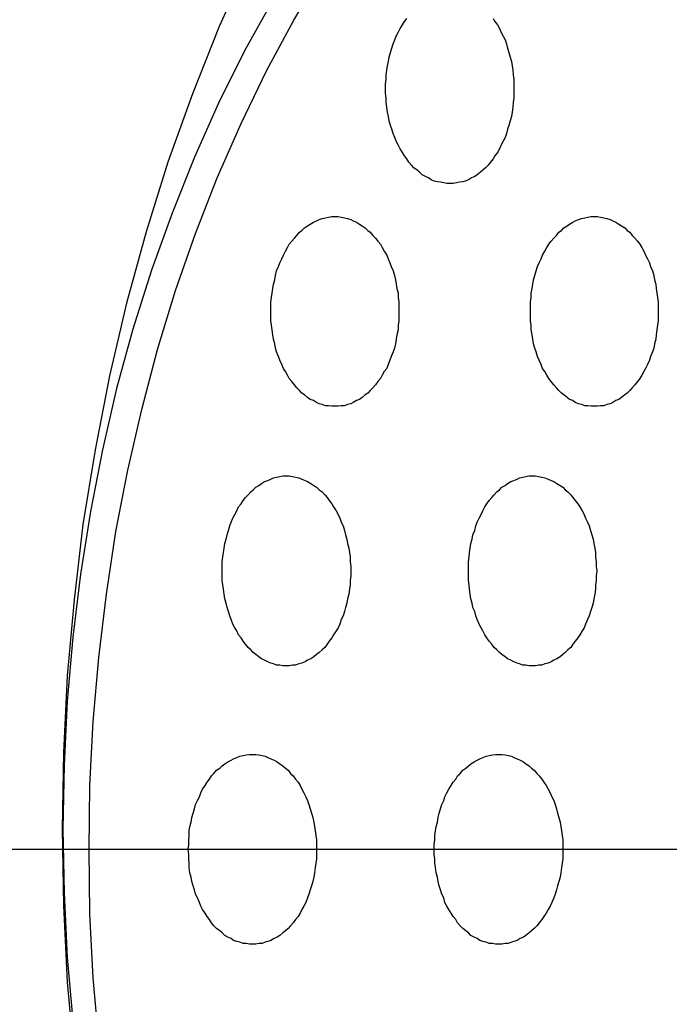
# Model space of a CAD drawing. Extents: x 538 to 3332, y 251 to 2458.
# Drawn here: x 1033 to 1043, y 1722 to 1738 of the extents above; entities that cross this region are included whole.
import ezdxf

# ---------------------------------------------------------------- set-up
doc = ezdxf.new("R2010")
doc.units = 0
doc.header["$LTSCALE"] = 100
doc.header["$PDMODE"] = 33
doc.header["$PDSIZE"] = 5
doc.linetypes.add('CENTER', pattern=[2, 1.25, -0.25, 0.25, -0.25])
doc.layers.get('0').update_dxf_attribs({"linetype": 'CONTINUOUS'})
doc.layers.get('DEFPOINTS').update_dxf_attribs({"linetype": 'CONTINUOUS'})
for name, color, linetype in [('CENTER', 3, 'CENTER'), ('SJC2', 7, 'CONTINUOUS'), ('SUNPOU', 4, 'CONTINUOUS')]:
    doc.layers.add(name, color=color, linetype=linetype)
doc.styles.add('EXT08', font='ROMANS.shx', dxfattribs={"width": 0.8, "bigfont": 'EXTFONT.shx'})
doc.dimstyles.get("Standard").update_dxf_attribs({"dimtxt": 0.18, "dimasz": 0.18, "dimexe": 0.18, "dimexo": 0.0625, "dimgap": 0.09, "dimtad": 0, "dimtih": 1, "dimtoh": 1, "dimzin": 0, "dimcen": 0.09, "dimazin": 3, "dimtfac": 1, "dimtofl": 0, "dimtmove": 0, "dimatfit": 3})

# ---------------------------------------------------------------- blocks, each defined once
blk = doc.blocks.new('*U56')
at = {"layer": 'SUNPOU', "color": 0, "style": 'EXT08', "width": 0.8}
blk.add_text('800', height=30, rotation=90, dxfattribs=at).set_placement((1387.772, 1400.593))
blk = doc.blocks.new('*D9')
at = {"layer": 'DEFPOINTS', "color": 0}
for p in [(1008.999, 1834.879), (1199.109, 1034.879), (1399.772, 1034.879)]:
    blk.add_point(p, dxfattribs=at)
at = {"layer": 'SUNPOU', "color": 0}
for p, q in [((1018.999, 1834.879), (1409.772, 1834.879)), ((1399.772, 1814.879), (1399.772, 1054.879)), ((1209.109, 1034.879), (1409.772, 1034.879))]:
    blk.add_line(p, q, dxfattribs=at)
for points in [[(1396.438, 1814.879), (1403.105, 1814.879), (1399.772, 1834.879)], [(1396.438, 1054.879), (1403.105, 1054.879), (1399.772, 1034.879)]]:
    blk.add_solid(points, dxfattribs=at)
blk.add_blockref('*U56', (0, 0))
blk = doc.blocks.new('*U41')
at = {"layer": 'SUNPOU', "color": 0, "style": 'EXT08', "width": 0.8}
blk.add_text('1200', height=30, rotation=90, dxfattribs=at).set_placement((1452.716, 1187.45))
blk = doc.blocks.new('*D10')
at = {"layer": 'DEFPOINTS', "color": 0}
for p in [(1008.999, 1834.879), (1464.716, 1834.879), (1208.241, 634.879)]:
    blk.add_point(p, dxfattribs=at)
at = {"layer": 'SUNPOU', "color": 0}
for p, q in [((1018.999, 1834.879), (1474.716, 1834.879)), ((1464.716, 654.879), (1464.716, 1814.879)), ((1218.241, 634.879), (1474.716, 634.879))]:
    blk.add_line(p, q, dxfattribs=at)
for points in [[(1461.383, 1814.879), (1468.05, 1814.879), (1464.716, 1834.879)], [(1461.383, 654.879), (1468.05, 654.879), (1464.716, 634.879)]]:
    blk.add_solid(points, dxfattribs=at)
blk.add_blockref('*U41', (0, 0))

msp = doc.modelspace()

# ---------------------------------------------------------------- linework, layer by layer
at = {"layer": 'CENTER'}
msp.add_line((1073.545, 1724.898), (1022.443, 1724.898), dxfattribs=at)
at = {"layer": 'SJC2'}
for points in [[(1036.26, 1738.92, 0), (1035.8, 1737.9, 0), (1035.38, 1736.84, 0), (1034.99, 1735.76, 0), (1034.65, 1734.66, 0), (1034.34, 1733.53, 0), (1034.07, 1732.38, 0), (1033.84, 1731.21, 0), (1033.65, 1730.03, 0), (1033.51, 1728.84, 0), (1033.4, 1727.64, 0), (1033.34, 1726.43, 0), (1033.32, 1725.22, 0), (1033.34, 1724.01, 0), (1033.4, 1722.8, 0), (1033.51, 1721.6, 0)], [(1033.9, 1721.87, 0), (1033.81, 1722.87, 0), (1033.76, 1723.88, 0), (1033.75, 1724.9, 0), (1033.76, 1725.91, 0), (1033.81, 1726.92, 0), (1033.9, 1727.93, 0), (1034.02, 1728.93, 0), (1034.17, 1729.92, 0), (1034.36, 1730.89, 0), (1034.58, 1731.85, 0), (1034.83, 1732.8, 0), (1035.11, 1733.73, 0), (1035.43, 1734.63, 0), (1035.77, 1735.51, 0), (1036.15, 1736.37, 0), (1036.55, 1737.2, 0), (1036.98, 1738, 0), (1037.44, 1738.77, 0)], [(1036.65, 1738.32, 0), (1036.2, 1737.52, 0), (1035.79, 1736.69, 0), (1035.41, 1735.84, 0), (1035.06, 1734.95, 0), (1034.73, 1734.05, 0), (1034.44, 1733.12, 0), (1034.18, 1732.18, 0), (1033.96, 1731.21, 0), (1033.77, 1730.24, 0), (1033.61, 1729.25, 0), (1033.49, 1728.25, 0), (1033.4, 1727.24, 0), (1033.35, 1726.23, 0), (1033.33, 1725.22, 0), (1033.35, 1724.21, 0), (1033.4, 1723.19, 0), (1033.49, 1722.19, 0)], [(1036.65, 1738.32, 0), (1036.2, 1737.52, 0), (1035.79, 1736.69, 0), (1035.41, 1735.84, 0), (1035.06, 1734.95, 0), (1034.73, 1734.05, 0), (1034.44, 1733.12, 0), (1034.18, 1732.18, 0), (1033.96, 1731.21, 0), (1033.77, 1730.24, 0), (1033.61, 1729.25, 0), (1033.49, 1728.25, 0), (1033.4, 1727.24, 0), (1033.35, 1726.23, 0), (1033.33, 1725.22, 0), (1033.35, 1724.21, 0), (1033.4, 1723.19, 0), (1033.49, 1722.19, 0)], [(1036.65, 1738.32, 0), (1036.2, 1737.52, 0), (1035.79, 1736.69, 0), (1035.41, 1735.84, 0), (1035.06, 1734.95, 0), (1034.73, 1734.05, 0), (1034.44, 1733.12, 0), (1034.18, 1732.18, 0), (1033.96, 1731.21, 0), (1033.77, 1730.24, 0), (1033.61, 1729.25, 0), (1033.49, 1728.25, 0), (1033.4, 1727.24, 0), (1033.35, 1726.23, 0), (1033.33, 1725.22, 0), (1033.35, 1724.21, 0), (1033.4, 1723.19, 0), (1033.49, 1722.19, 0)], [(1040.13, 1738.03, 0), (1040.16, 1737.98, 0), (1040.2, 1737.93, 0), (1040.23, 1737.87, 0), (1040.26, 1737.81, 0), (1040.29, 1737.75, 0), (1040.32, 1737.69, 0), (1040.34, 1737.63, 0), (1040.36, 1737.56, 0), (1040.38, 1737.49, 0), (1040.4, 1737.42, 0), (1040.42, 1737.35, 0), (1040.43, 1737.28, 0), (1040.44, 1737.21, 0), (1040.45, 1737.14, 0), (1040.46, 1737.07, 0), (1040.46, 1736.99, 0), (1040.46, 1736.92, 0), (1040.46, 1736.85, 0), (1040.46, 1736.77, 0), (1040.45, 1736.7, 0), (1040.44, 1736.63, 0), (1040.43, 1736.55, 0), (1040.42, 1736.48, 0), (1040.4, 1736.41, 0), (1040.38, 1736.34, 0), (1040.36, 1736.28, 0), (1040.34, 1736.21, 0), (1040.32, 1736.15, 0), (1040.29, 1736.09, 0), (1040.26, 1736.03, 0), (1040.23, 1735.97, 0), (1040.2, 1735.91, 0), (1040.16, 1735.86, 0), (1040.13, 1735.81, 0), (1040.09, 1735.76, 0), (1040.05, 1735.71, 0), (1040.01, 1735.67, 0), (1039.97, 1735.63, 0), (1039.93, 1735.6, 0), (1039.88, 1735.56, 0), (1039.84, 1735.53, 0), (1039.79, 1735.51, 0), (1039.74, 1735.48, 0), (1039.69, 1735.46, 0), (1039.65, 1735.45, 0), (1039.6, 1735.44, 0), (1039.55, 1735.43, 0), (1039.5, 1735.42, 0), (1039.45, 1735.42, 0), (1039.4, 1735.42, 0), (1039.35, 1735.43, 0), (1039.3, 1735.44, 0), (1039.25, 1735.45, 0), (1039.2, 1735.46, 0), (1039.15, 1735.48, 0), (1039.11, 1735.51, 0), (1039.06, 1735.53, 0), (1039.01, 1735.56, 0), (1038.97, 1735.6, 0), (1038.93, 1735.63, 0), (1038.88, 1735.67, 0), (1038.84, 1735.71, 0), (1038.8, 1735.76, 0), (1038.77, 1735.81, 0), (1038.73, 1735.86, 0), (1038.7, 1735.91, 0), (1038.66, 1735.97, 0), (1038.63, 1736.03, 0), (1038.6, 1736.09, 0), (1038.58, 1736.15, 0), (1038.55, 1736.21, 0), (1038.53, 1736.28, 0), (1038.51, 1736.34, 0), (1038.49, 1736.41, 0), (1038.48, 1736.48, 0), (1038.46, 1736.55, 0), (1038.45, 1736.63, 0), (1038.44, 1736.7, 0), (1038.44, 1736.77, 0), (1038.43, 1736.85, 0), (1038.43, 1736.92, 0), (1038.43, 1736.99, 0), (1038.44, 1737.07, 0), (1038.44, 1737.14, 0), (1038.45, 1737.21, 0), (1038.46, 1737.28, 0), (1038.48, 1737.35, 0), (1038.49, 1737.42, 0), (1038.51, 1737.49, 0), (1038.53, 1737.56, 0), (1038.55, 1737.63, 0), (1038.58, 1737.69, 0), (1038.6, 1737.75, 0), (1038.63, 1737.81, 0), (1038.66, 1737.87, 0), (1038.7, 1737.93, 0), (1038.73, 1737.98, 0), (1038.77, 1738.03, 0)], [(1037.63, 1734.9, 0), (1037.68, 1734.9, 0), (1037.73, 1734.89, 0), (1037.78, 1734.88, 0), (1037.83, 1734.87, 0), (1037.88, 1734.85, 0), (1037.92, 1734.83, 0), (1037.97, 1734.81, 0), (1038.02, 1734.78, 0), (1038.06, 1734.75, 0), (1038.11, 1734.72, 0), (1038.15, 1734.68, 0), (1038.19, 1734.65, 0), (1038.23, 1734.6, 0), (1038.27, 1734.56, 0), (1038.31, 1734.51, 0), (1038.35, 1734.46, 0), (1038.38, 1734.41, 0), (1038.41, 1734.35, 0), (1038.45, 1734.29, 0), (1038.47, 1734.23, 0), (1038.5, 1734.17, 0), (1038.52, 1734.11, 0), (1038.55, 1734.04, 0), (1038.57, 1733.97, 0), (1038.59, 1733.9, 0), (1038.6, 1733.83, 0), (1038.61, 1733.76, 0), (1038.63, 1733.69, 0), (1038.63, 1733.62, 0), (1038.64, 1733.55, 0), (1038.64, 1733.47, 0), (1038.64, 1733.4, 0), (1038.64, 1733.32, 0), (1038.64, 1733.25, 0), (1038.63, 1733.18, 0), (1038.63, 1733.11, 0), (1038.61, 1733.03, 0), (1038.6, 1732.96, 0), (1038.59, 1732.89, 0), (1038.57, 1732.82, 0), (1038.55, 1732.76, 0), (1038.52, 1732.69, 0), (1038.5, 1732.63, 0), (1038.47, 1732.56, 0), (1038.45, 1732.5, 0), (1038.41, 1732.45, 0), (1038.38, 1732.39, 0), (1038.35, 1732.34, 0), (1038.31, 1732.29, 0), (1038.27, 1732.24, 0), (1038.23, 1732.19, 0), (1038.19, 1732.15, 0), (1038.15, 1732.11, 0), (1038.11, 1732.08, 0), (1038.06, 1732.04, 0), (1038.02, 1732.01, 0), (1037.97, 1731.99, 0), (1037.92, 1731.96, 0), (1037.88, 1731.94, 0), (1037.83, 1731.93, 0), (1037.78, 1731.91, 0), (1037.73, 1731.91, 0), (1037.68, 1731.9, 0), (1037.63, 1731.9, 0), (1037.58, 1731.9, 0), (1037.53, 1731.91, 0), (1037.48, 1731.91, 0), (1037.43, 1731.93, 0), (1037.38, 1731.94, 0), (1037.34, 1731.96, 0), (1037.29, 1731.99, 0), (1037.24, 1732.01, 0), (1037.2, 1732.04, 0), (1037.15, 1732.08, 0), (1037.11, 1732.11, 0), (1037.07, 1732.15, 0), (1037.03, 1732.19, 0), (1036.99, 1732.24, 0), (1036.95, 1732.29, 0), (1036.91, 1732.34, 0), (1036.88, 1732.39, 0), (1036.85, 1732.45, 0), (1036.82, 1732.5, 0), (1036.79, 1732.56, 0), (1036.76, 1732.63, 0), (1036.74, 1732.69, 0), (1036.71, 1732.76, 0), (1036.69, 1732.82, 0), (1036.68, 1732.89, 0), (1036.66, 1732.96, 0), (1036.65, 1733.03, 0), (1036.64, 1733.11, 0), (1036.63, 1733.18, 0), (1036.62, 1733.25, 0), (1036.62, 1733.32, 0), (1036.62, 1733.4, 0), (1036.62, 1733.47, 0), (1036.62, 1733.55, 0), (1036.63, 1733.62, 0), (1036.64, 1733.69, 0), (1036.65, 1733.76, 0), (1036.66, 1733.83, 0), (1036.68, 1733.9, 0), (1036.69, 1733.97, 0), (1036.71, 1734.04, 0), (1036.74, 1734.11, 0), (1036.76, 1734.17, 0), (1036.79, 1734.23, 0), (1036.82, 1734.29, 0), (1036.85, 1734.35, 0), (1036.88, 1734.41, 0), (1036.91, 1734.46, 0), (1036.95, 1734.51, 0), (1036.99, 1734.56, 0), (1037.03, 1734.6, 0), (1037.07, 1734.65, 0), (1037.11, 1734.68, 0), (1037.15, 1734.72, 0), (1037.2, 1734.75, 0), (1037.24, 1734.78, 0), (1037.29, 1734.81, 0), (1037.34, 1734.83, 0), (1037.38, 1734.85, 0), (1037.43, 1734.87, 0), (1037.48, 1734.88, 0), (1037.53, 1734.89, 0), (1037.58, 1734.9, 0), (1037.63, 1734.9, 0)], [(1041.73, 1734.9, 0), (1041.78, 1734.9, 0), (1041.83, 1734.89, 0), (1041.88, 1734.88, 0), (1041.93, 1734.87, 0), (1041.98, 1734.85, 0), (1042.02, 1734.83, 0), (1042.07, 1734.81, 0), (1042.12, 1734.78, 0), (1042.16, 1734.75, 0), (1042.21, 1734.72, 0), (1042.25, 1734.68, 0), (1042.29, 1734.65, 0), (1042.33, 1734.6, 0), (1042.37, 1734.56, 0), (1042.41, 1734.51, 0), (1042.45, 1734.46, 0), (1042.48, 1734.41, 0), (1042.51, 1734.35, 0), (1042.54, 1734.29, 0), (1042.57, 1734.23, 0), (1042.6, 1734.17, 0), (1042.62, 1734.11, 0), (1042.65, 1734.04, 0), (1042.67, 1733.97, 0), (1042.68, 1733.9, 0), (1042.7, 1733.83, 0), (1042.71, 1733.76, 0), (1042.72, 1733.69, 0), (1042.73, 1733.62, 0), (1042.74, 1733.55, 0), (1042.74, 1733.47, 0), (1042.74, 1733.4, 0), (1042.74, 1733.32, 0), (1042.74, 1733.25, 0), (1042.73, 1733.18, 0), (1042.72, 1733.11, 0), (1042.71, 1733.03, 0), (1042.7, 1732.96, 0), (1042.68, 1732.89, 0), (1042.67, 1732.82, 0), (1042.65, 1732.76, 0), (1042.62, 1732.69, 0), (1042.6, 1732.63, 0), (1042.57, 1732.56, 0), (1042.54, 1732.5, 0), (1042.51, 1732.45, 0), (1042.48, 1732.39, 0), (1042.45, 1732.34, 0), (1042.41, 1732.29, 0), (1042.37, 1732.24, 0), (1042.33, 1732.19, 0), (1042.29, 1732.15, 0), (1042.25, 1732.11, 0), (1042.21, 1732.08, 0), (1042.16, 1732.04, 0), (1042.12, 1732.01, 0), (1042.07, 1731.99, 0), (1042.02, 1731.96, 0), (1041.98, 1731.94, 0), (1041.93, 1731.93, 0), (1041.88, 1731.91, 0), (1041.83, 1731.91, 0), (1041.78, 1731.9, 0), (1041.73, 1731.9, 0), (1041.68, 1731.9, 0), (1041.63, 1731.91, 0), (1041.58, 1731.91, 0), (1041.53, 1731.93, 0), (1041.48, 1731.94, 0), (1041.43, 1731.96, 0), (1041.39, 1731.99, 0), (1041.34, 1732.01, 0), (1041.3, 1732.04, 0), (1041.25, 1732.08, 0), (1041.21, 1732.11, 0), (1041.17, 1732.15, 0), (1041.13, 1732.19, 0), (1041.09, 1732.24, 0), (1041.05, 1732.29, 0), (1041.01, 1732.34, 0), (1040.98, 1732.39, 0), (1040.95, 1732.45, 0), (1040.91, 1732.5, 0), (1040.89, 1732.56, 0), (1040.86, 1732.63, 0), (1040.83, 1732.69, 0), (1040.81, 1732.76, 0), (1040.79, 1732.82, 0), (1040.77, 1732.89, 0), (1040.76, 1732.96, 0), (1040.75, 1733.03, 0), (1040.73, 1733.11, 0), (1040.73, 1733.18, 0), (1040.72, 1733.25, 0), (1040.72, 1733.32, 0), (1040.72, 1733.4, 0), (1040.72, 1733.47, 0), (1040.72, 1733.55, 0), (1040.73, 1733.62, 0), (1040.73, 1733.69, 0), (1040.75, 1733.76, 0), (1040.76, 1733.83, 0), (1040.77, 1733.9, 0), (1040.79, 1733.97, 0), (1040.81, 1734.04, 0), (1040.83, 1734.11, 0), (1040.86, 1734.17, 0), (1040.89, 1734.23, 0), (1040.91, 1734.29, 0), (1040.95, 1734.35, 0), (1040.98, 1734.41, 0), (1041.01, 1734.46, 0), (1041.05, 1734.51, 0), (1041.09, 1734.56, 0), (1041.13, 1734.6, 0), (1041.17, 1734.65, 0), (1041.21, 1734.68, 0), (1041.25, 1734.72, 0), (1041.3, 1734.75, 0), (1041.34, 1734.78, 0), (1041.39, 1734.81, 0), (1041.43, 1734.83, 0), (1041.48, 1734.85, 0), (1041.53, 1734.87, 0), (1041.58, 1734.88, 0), (1041.63, 1734.89, 0), (1041.68, 1734.9, 0), (1041.73, 1734.9, 0)], [(1036.86, 1730.8, 0), (1036.91, 1730.8, 0), (1036.96, 1730.79, 0), (1037.01, 1730.78, 0), (1037.06, 1730.77, 0), (1037.11, 1730.75, 0), (1037.16, 1730.73, 0), (1037.2, 1730.71, 0), (1037.25, 1730.68, 0), (1037.3, 1730.65, 0), (1037.34, 1730.62, 0), (1037.38, 1730.58, 0), (1037.43, 1730.55, 0), (1037.47, 1730.5, 0), (1037.51, 1730.46, 0), (1037.54, 1730.41, 0), (1037.58, 1730.36, 0), (1037.61, 1730.31, 0), (1037.65, 1730.25, 0), (1037.68, 1730.19, 0), (1037.71, 1730.13, 0), (1037.73, 1730.07, 0), (1037.76, 1730.01, 0), (1037.78, 1729.94, 0), (1037.8, 1729.87, 0), (1037.82, 1729.8, 0), (1037.83, 1729.73, 0), (1037.85, 1729.66, 0), (1037.86, 1729.59, 0), (1037.87, 1729.52, 0), (1037.87, 1729.44, 0), (1037.88, 1729.37, 0), (1037.88, 1729.3, 0), (1037.88, 1729.22, 0), (1037.87, 1729.15, 0), (1037.87, 1729.08, 0), (1037.86, 1729.01, 0), (1037.85, 1728.93, 0), (1037.83, 1728.86, 0), (1037.82, 1728.79, 0), (1037.8, 1728.72, 0), (1037.78, 1728.66, 0), (1037.76, 1728.59, 0), (1037.73, 1728.53, 0), (1037.71, 1728.46, 0), (1037.68, 1728.4, 0), (1037.65, 1728.35, 0), (1037.61, 1728.29, 0), (1037.58, 1728.24, 0), (1037.54, 1728.19, 0), (1037.51, 1728.14, 0), (1037.47, 1728.09, 0), (1037.43, 1728.05, 0), (1037.38, 1728.01, 0), (1037.34, 1727.98, 0), (1037.3, 1727.94, 0), (1037.25, 1727.91, 0), (1037.2, 1727.89, 0), (1037.16, 1727.86, 0), (1037.11, 1727.84, 0), (1037.06, 1727.83, 0), (1037.01, 1727.81, 0), (1036.96, 1727.81, 0), (1036.91, 1727.8, 0), (1036.86, 1727.8, 0), (1036.81, 1727.8, 0), (1036.76, 1727.81, 0), (1036.71, 1727.81, 0), (1036.66, 1727.83, 0), (1036.62, 1727.84, 0), (1036.57, 1727.86, 0), (1036.52, 1727.89, 0), (1036.47, 1727.91, 0), (1036.43, 1727.94, 0), (1036.38, 1727.98, 0), (1036.34, 1728.01, 0), (1036.3, 1728.05, 0), (1036.26, 1728.09, 0), (1036.22, 1728.14, 0), (1036.18, 1728.19, 0), (1036.15, 1728.24, 0), (1036.11, 1728.29, 0), (1036.08, 1728.35, 0), (1036.05, 1728.4, 0), (1036.02, 1728.46, 0), (1035.99, 1728.53, 0), (1035.97, 1728.59, 0), (1035.95, 1728.66, 0), (1035.93, 1728.72, 0), (1035.91, 1728.79, 0), (1035.89, 1728.86, 0), (1035.88, 1728.93, 0), (1035.87, 1729.01, 0), (1035.86, 1729.08, 0), (1035.85, 1729.15, 0), (1035.85, 1729.22, 0), (1035.85, 1729.3, 0), (1035.85, 1729.37, 0), (1035.85, 1729.44, 0), (1035.86, 1729.52, 0), (1035.87, 1729.59, 0), (1035.88, 1729.66, 0), (1035.89, 1729.73, 0), (1035.91, 1729.8, 0), (1035.93, 1729.87, 0), (1035.95, 1729.94, 0), (1035.97, 1730.01, 0), (1035.99, 1730.07, 0), (1036.02, 1730.13, 0), (1036.05, 1730.19, 0), (1036.08, 1730.25, 0), (1036.11, 1730.31, 0), (1036.15, 1730.36, 0), (1036.18, 1730.41, 0), (1036.22, 1730.46, 0), (1036.26, 1730.5, 0), (1036.3, 1730.55, 0), (1036.34, 1730.58, 0), (1036.38, 1730.62, 0), (1036.43, 1730.65, 0), (1036.47, 1730.68, 0), (1036.52, 1730.71, 0), (1036.57, 1730.73, 0), (1036.62, 1730.75, 0), (1036.66, 1730.77, 0), (1036.71, 1730.78, 0), (1036.76, 1730.79, 0), (1036.81, 1730.8, 0), (1036.86, 1730.8, 0)], [(1040.75, 1730.8, 0), (1040.8, 1730.8, 0), (1040.85, 1730.79, 0), (1040.9, 1730.78, 0), (1040.95, 1730.77, 0), (1041, 1730.75, 0), (1041.05, 1730.73, 0), (1041.09, 1730.71, 0), (1041.14, 1730.68, 0), (1041.19, 1730.65, 0), (1041.23, 1730.62, 0), (1041.27, 1730.58, 0), (1041.31, 1730.55, 0), (1041.36, 1730.5, 0), (1041.39, 1730.46, 0), (1041.43, 1730.41, 0), (1041.47, 1730.36, 0), (1041.5, 1730.31, 0), (1041.54, 1730.25, 0), (1041.57, 1730.19, 0), (1041.59, 1730.13, 0), (1041.62, 1730.07, 0), (1041.65, 1730.01, 0), (1041.67, 1729.94, 0), (1041.69, 1729.87, 0), (1041.71, 1729.8, 0), (1041.72, 1729.73, 0), (1041.74, 1729.66, 0), (1041.75, 1729.59, 0), (1041.75, 1729.52, 0), (1041.76, 1729.44, 0), (1041.76, 1729.37, 0), (1041.77, 1729.3, 0), (1041.76, 1729.22, 0), (1041.76, 1729.15, 0), (1041.75, 1729.08, 0), (1041.75, 1729.01, 0), (1041.74, 1728.93, 0), (1041.72, 1728.86, 0), (1041.71, 1728.79, 0), (1041.69, 1728.72, 0), (1041.67, 1728.66, 0), (1041.65, 1728.59, 0), (1041.62, 1728.53, 0), (1041.59, 1728.46, 0), (1041.57, 1728.4, 0), (1041.54, 1728.35, 0), (1041.5, 1728.29, 0), (1041.47, 1728.24, 0), (1041.43, 1728.19, 0), (1041.39, 1728.14, 0), (1041.36, 1728.09, 0), (1041.31, 1728.05, 0), (1041.27, 1728.01, 0), (1041.23, 1727.98, 0), (1041.19, 1727.94, 0), (1041.14, 1727.91, 0), (1041.09, 1727.89, 0), (1041.05, 1727.86, 0), (1041, 1727.84, 0), (1040.95, 1727.83, 0), (1040.9, 1727.81, 0), (1040.85, 1727.81, 0), (1040.8, 1727.8, 0), (1040.75, 1727.8, 0), (1040.7, 1727.8, 0), (1040.65, 1727.81, 0), (1040.6, 1727.81, 0), (1040.55, 1727.83, 0), (1040.51, 1727.84, 0), (1040.46, 1727.86, 0), (1040.41, 1727.89, 0), (1040.36, 1727.91, 0), (1040.32, 1727.94, 0), (1040.27, 1727.98, 0), (1040.23, 1728.01, 0), (1040.19, 1728.05, 0), (1040.15, 1728.09, 0), (1040.11, 1728.14, 0), (1040.07, 1728.19, 0), (1040.03, 1728.24, 0), (1040, 1728.29, 0), (1039.97, 1728.35, 0), (1039.94, 1728.4, 0), (1039.91, 1728.46, 0), (1039.88, 1728.53, 0), (1039.86, 1728.59, 0), (1039.84, 1728.66, 0), (1039.81, 1728.72, 0), (1039.8, 1728.79, 0), (1039.78, 1728.86, 0), (1039.77, 1728.93, 0), (1039.76, 1729.01, 0), (1039.75, 1729.08, 0), (1039.74, 1729.15, 0), (1039.74, 1729.22, 0), (1039.74, 1729.3, 0), (1039.74, 1729.37, 0), (1039.74, 1729.44, 0), (1039.75, 1729.52, 0), (1039.76, 1729.59, 0), (1039.77, 1729.66, 0), (1039.78, 1729.73, 0), (1039.8, 1729.8, 0), (1039.81, 1729.87, 0), (1039.84, 1729.94, 0), (1039.86, 1730.01, 0), (1039.88, 1730.07, 0), (1039.91, 1730.13, 0), (1039.94, 1730.19, 0), (1039.97, 1730.25, 0), (1040, 1730.31, 0), (1040.03, 1730.36, 0), (1040.07, 1730.41, 0), (1040.11, 1730.46, 0), (1040.15, 1730.5, 0), (1040.19, 1730.55, 0), (1040.23, 1730.58, 0), (1040.27, 1730.62, 0), (1040.32, 1730.65, 0), (1040.36, 1730.68, 0), (1040.41, 1730.71, 0), (1040.46, 1730.73, 0), (1040.51, 1730.75, 0), (1040.55, 1730.77, 0), (1040.6, 1730.78, 0), (1040.65, 1730.79, 0), (1040.7, 1730.8, 0), (1040.75, 1730.8, 0)], [(1036.33, 1726.4, 0), (1036.38, 1726.4, 0), (1036.43, 1726.39, 0), (1036.48, 1726.38, 0), (1036.53, 1726.37, 0), (1036.57, 1726.35, 0), (1036.62, 1726.33, 0), (1036.67, 1726.31, 0), (1036.72, 1726.28, 0), (1036.76, 1726.25, 0), (1036.81, 1726.22, 0), (1036.85, 1726.18, 0), (1036.89, 1726.15, 0), (1036.93, 1726.1, 0), (1036.97, 1726.06, 0), (1037.01, 1726.01, 0), (1037.05, 1725.96, 0), (1037.08, 1725.91, 0), (1037.11, 1725.85, 0), (1037.14, 1725.79, 0), (1037.17, 1725.73, 0), (1037.2, 1725.67, 0), (1037.22, 1725.61, 0), (1037.24, 1725.54, 0), (1037.26, 1725.47, 0), (1037.28, 1725.4, 0), (1037.3, 1725.33, 0), (1037.31, 1725.26, 0), (1037.32, 1725.19, 0), (1037.33, 1725.12, 0), (1037.34, 1725.05, 0), (1037.34, 1724.97, 0), (1037.34, 1724.9, 0), (1037.34, 1724.82, 0), (1037.34, 1724.75, 0), (1037.33, 1724.68, 0), (1037.32, 1724.61, 0), (1037.31, 1724.53, 0), (1037.3, 1724.46, 0), (1037.28, 1724.39, 0), (1037.26, 1724.32, 0), (1037.24, 1724.26, 0), (1037.22, 1724.19, 0), (1037.2, 1724.13, 0), (1037.17, 1724.06, 0), (1037.14, 1724, 0), (1037.11, 1723.95, 0), (1037.08, 1723.89, 0), (1037.05, 1723.84, 0), (1037.01, 1723.79, 0), (1036.97, 1723.74, 0), (1036.93, 1723.69, 0), (1036.89, 1723.65, 0), (1036.85, 1723.61, 0), (1036.81, 1723.58, 0), (1036.76, 1723.54, 0), (1036.72, 1723.51, 0), (1036.67, 1723.49, 0), (1036.62, 1723.46, 0), (1036.57, 1723.44, 0), (1036.53, 1723.43, 0), (1036.48, 1723.41, 0), (1036.43, 1723.41, 0), (1036.38, 1723.4, 0), (1036.33, 1723.4, 0), (1036.28, 1723.4, 0), (1036.23, 1723.41, 0), (1036.18, 1723.41, 0), (1036.13, 1723.43, 0), (1036.08, 1723.44, 0), (1036.03, 1723.46, 0), (1035.99, 1723.49, 0), (1035.94, 1723.51, 0), (1035.89, 1723.54, 0), (1035.85, 1723.58, 0), (1035.81, 1723.61, 0), (1035.76, 1723.65, 0), (1035.72, 1723.69, 0), (1035.68, 1723.74, 0), (1035.65, 1723.79, 0), (1035.61, 1723.84, 0), (1035.58, 1723.89, 0), (1035.54, 1723.95, 0), (1035.51, 1724, 0), (1035.49, 1724.06, 0), (1035.46, 1724.13, 0), (1035.43, 1724.19, 0), (1035.41, 1724.26, 0), (1035.39, 1724.32, 0), (1035.37, 1724.39, 0), (1035.36, 1724.46, 0), (1035.34, 1724.53, 0), (1035.33, 1724.61, 0), (1035.33, 1724.68, 0), (1035.32, 1724.75, 0), (1035.32, 1724.82, 0), (1035.31, 1724.9, 0), (1035.32, 1724.97, 0), (1035.32, 1725.05, 0), (1035.33, 1725.12, 0), (1035.33, 1725.19, 0), (1035.34, 1725.26, 0), (1035.36, 1725.33, 0), (1035.37, 1725.4, 0), (1035.39, 1725.47, 0), (1035.41, 1725.54, 0), (1035.43, 1725.61, 0), (1035.46, 1725.67, 0), (1035.49, 1725.73, 0), (1035.51, 1725.79, 0), (1035.54, 1725.85, 0), (1035.58, 1725.91, 0), (1035.61, 1725.96, 0), (1035.65, 1726.01, 0), (1035.68, 1726.06, 0), (1035.72, 1726.1, 0), (1035.76, 1726.15, 0), (1035.81, 1726.18, 0), (1035.85, 1726.22, 0), (1035.89, 1726.25, 0), (1035.94, 1726.28, 0), (1035.99, 1726.31, 0), (1036.03, 1726.33, 0), (1036.08, 1726.35, 0), (1036.13, 1726.37, 0), (1036.18, 1726.38, 0), (1036.23, 1726.39, 0), (1036.28, 1726.4, 0), (1036.33, 1726.4, 0)], [(1040.22, 1726.4, 0), (1040.27, 1726.4, 0), (1040.32, 1726.39, 0), (1040.37, 1726.38, 0), (1040.42, 1726.37, 0), (1040.46, 1726.35, 0), (1040.51, 1726.33, 0), (1040.56, 1726.31, 0), (1040.61, 1726.28, 0), (1040.65, 1726.25, 0), (1040.7, 1726.22, 0), (1040.74, 1726.18, 0), (1040.78, 1726.15, 0), (1040.82, 1726.1, 0), (1040.86, 1726.06, 0), (1040.9, 1726.01, 0), (1040.93, 1725.96, 0), (1040.97, 1725.91, 0), (1041, 1725.85, 0), (1041.03, 1725.79, 0), (1041.06, 1725.73, 0), (1041.09, 1725.67, 0), (1041.11, 1725.61, 0), (1041.13, 1725.54, 0), (1041.15, 1725.47, 0), (1041.17, 1725.4, 0), (1041.19, 1725.33, 0), (1041.2, 1725.26, 0), (1041.21, 1725.19, 0), (1041.22, 1725.12, 0), (1041.23, 1725.05, 0), (1041.23, 1724.97, 0), (1041.23, 1724.9, 0), (1041.23, 1724.82, 0), (1041.23, 1724.75, 0), (1041.22, 1724.68, 0), (1041.21, 1724.61, 0), (1041.2, 1724.53, 0), (1041.19, 1724.46, 0), (1041.17, 1724.39, 0), (1041.15, 1724.32, 0), (1041.13, 1724.26, 0), (1041.11, 1724.19, 0), (1041.09, 1724.13, 0), (1041.06, 1724.06, 0), (1041.03, 1724, 0), (1041, 1723.95, 0), (1040.97, 1723.89, 0), (1040.93, 1723.84, 0), (1040.9, 1723.79, 0), (1040.86, 1723.74, 0), (1040.82, 1723.69, 0), (1040.78, 1723.65, 0), (1040.74, 1723.61, 0), (1040.7, 1723.58, 0), (1040.65, 1723.54, 0), (1040.61, 1723.51, 0), (1040.56, 1723.49, 0), (1040.51, 1723.46, 0), (1040.46, 1723.44, 0), (1040.42, 1723.43, 0), (1040.37, 1723.41, 0), (1040.32, 1723.41, 0), (1040.27, 1723.4, 0), (1040.22, 1723.4, 0), (1040.17, 1723.4, 0), (1040.12, 1723.41, 0), (1040.07, 1723.41, 0), (1040.02, 1723.43, 0), (1039.97, 1723.44, 0), (1039.92, 1723.46, 0), (1039.88, 1723.49, 0), (1039.83, 1723.51, 0), (1039.78, 1723.54, 0), (1039.74, 1723.58, 0), (1039.7, 1723.61, 0), (1039.65, 1723.65, 0), (1039.61, 1723.69, 0), (1039.57, 1723.74, 0), (1039.54, 1723.79, 0), (1039.5, 1723.84, 0), (1039.47, 1723.89, 0), (1039.43, 1723.95, 0), (1039.4, 1724, 0), (1039.37, 1724.06, 0), (1039.35, 1724.13, 0), (1039.32, 1724.19, 0), (1039.3, 1724.26, 0), (1039.28, 1724.32, 0), (1039.26, 1724.39, 0), (1039.25, 1724.46, 0), (1039.23, 1724.53, 0), (1039.22, 1724.61, 0), (1039.21, 1724.68, 0), (1039.21, 1724.75, 0), (1039.2, 1724.82, 0), (1039.2, 1724.9, 0), (1039.2, 1724.97, 0), (1039.21, 1725.05, 0), (1039.21, 1725.12, 0), (1039.22, 1725.19, 0), (1039.23, 1725.26, 0), (1039.25, 1725.33, 0), (1039.26, 1725.4, 0), (1039.28, 1725.47, 0), (1039.3, 1725.54, 0), (1039.32, 1725.61, 0), (1039.35, 1725.67, 0), (1039.37, 1725.73, 0), (1039.4, 1725.79, 0), (1039.43, 1725.85, 0), (1039.47, 1725.91, 0), (1039.5, 1725.96, 0), (1039.54, 1726.01, 0), (1039.57, 1726.06, 0), (1039.61, 1726.1, 0), (1039.65, 1726.15, 0), (1039.7, 1726.18, 0), (1039.74, 1726.22, 0), (1039.78, 1726.25, 0), (1039.83, 1726.28, 0), (1039.88, 1726.31, 0), (1039.92, 1726.33, 0), (1039.97, 1726.35, 0), (1040.02, 1726.37, 0), (1040.07, 1726.38, 0), (1040.12, 1726.39, 0), (1040.17, 1726.4, 0), (1040.22, 1726.4, 0)]]:
    msp.add_polyline3d(points, dxfattribs=at)

# ---------------------------------------------------------------- dimensions: what is measured, and where the dimension line sits
at = {"layer": 'SUNPOU'}
for base, p1, p2, picture, middle in [((1399.772, 1034.879), (1008.999, 1834.879), (1199.109, 1034.879), '*D9', (1372.772, 1434.879)), ((1464.716, 1834.879), (1208.241, 634.879), (1008.999, 1834.879), '*D10', (1437.716, 1234.879))]:
    dim = msp.add_linear_dim(base=base, p1=p1, p2=p2, angle=90, dimstyle='Standard', override={"dimscale": 10, "dimtxt": 3, "dimasz": 2, "dimexe": 1, "dimexo": 1, "dimgap": 1.2, "dimdec": 2, "dimaunit": 0}, dxfattribs=at)
    dim.commit()
    dim.dimension.update_dxf_attribs({"geometry": picture, "text_midpoint": middle})

doc.saveas('drawing.dxf')
